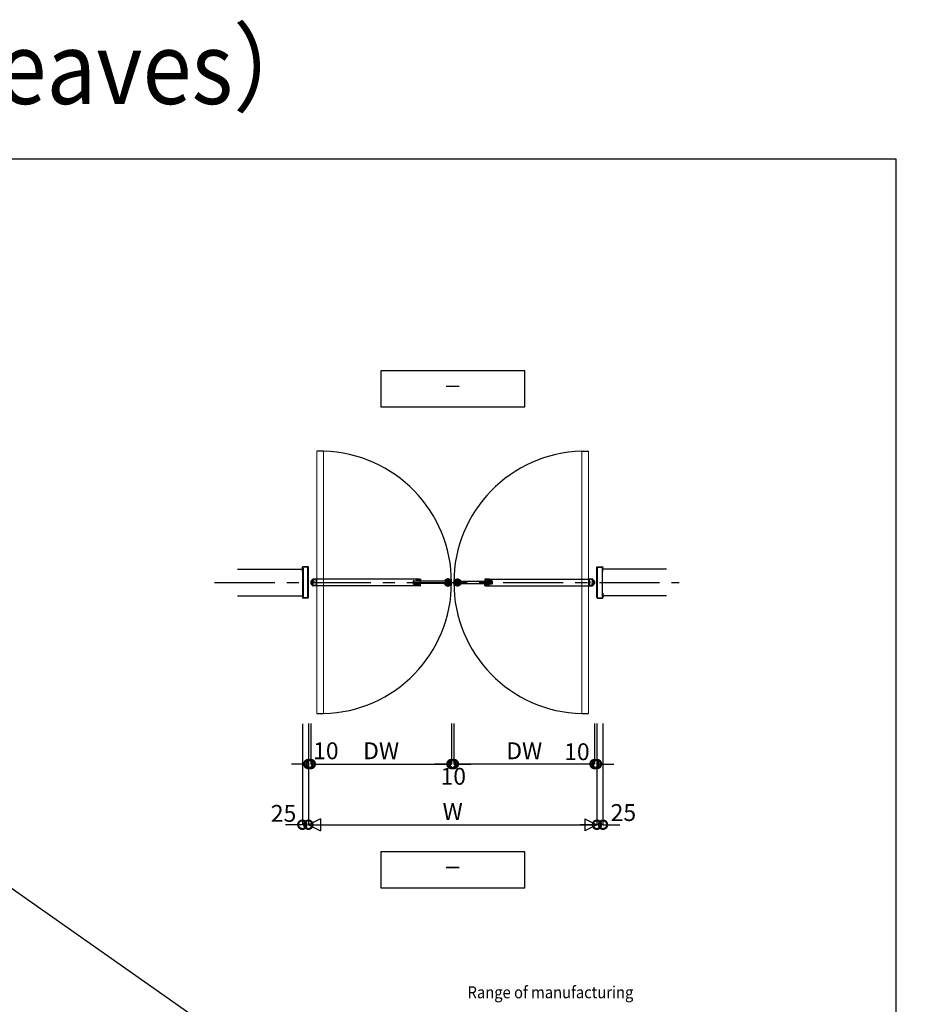
# Model space of a CAD drawing. Units: millimetres. Extents: x -5804 to -2985, y 202 to 2548.
# Drawn here: x -5359 to -4987, y 2138 to 2548 of the extents above; entities that cross this region are included whole.
import ezdxf
from ezdxf.enums import TextEntityAlignment as Align

# ---------------------------------------------------------------- set-up
doc = ezdxf.new("R2010")
doc.units = ezdxf.units.MM
doc.header["$LTSCALE"] = 20
doc.header["$PDMODE"] = 3
doc.header["$PDSIZE"] = 5
for name, pattern in [('AM_ISO08W050', [18, 12, -1.5, 3, -1.5]), ('AM_ISO08W050x2', [9, 6, -0.75, 1.5, -0.75]), ('CENTER', [2, 1.25, -0.25, 0.25, -0.25]), ('PHANTOM', [63.5, 31.75, -6.35, 6.35, -6.35, 6.35, -6.35])]:
    doc.linetypes.add(name, pattern=pattern)
for name, color, linetype in [('02壁', 7, 'Continuous'), ('03寸法扉', 4, 'Continuous'), ('05文字', 2, 'Continuous'), ('06用紙枠A', 7, 'Continuous')]:
    doc.layers.add(name, color=color, linetype=linetype)
doc.layers.add('AM_0', color=2, linetype='Continuous', lineweight=25)
doc.layers.add('AM_7', color=6, linetype='AM_ISO08W050', lineweight=13)
doc.layers.add('AM_CL', color=173, linetype='Continuous', lineweight=15, plot=False)
doc.layers.add('印刷線', color=1, linetype='Continuous', plot=False)
doc.styles.get("Standard").update_dxf_attribs({"font": 'romans.shx', "bigfont": 'bigfont.shx'})
doc.styles.add('用紙枠', font='romans.shx', dxfattribs={"bigfont": 'bigfont.shx'})
doc.dimstyles.new('1：10', dxfattribs={"dimtxt": 7, "dimasz": 7, "dimexe": 0, "dimexo": 2, "dimgap": 2, "dimtad": 1, "dimlfac": 10, "dimdsep": 46, "dimtxsty": 'Standard', "dimblk": 'DOTSMALL', "dimcen": 3, "dimclrd": 4, "dimclre": 4, "dimclrt": 4, "dimadec": 0, "dimazin": 0, "dimtfac": 1, "dimtofl": 0, "dimtmove": 2, "dimatfit": 3, "dimldrblk": 'DOTSMALL', "dimfxl": 1, "dimtolj": 1, "dimtzin": 0, "dimlwd": -1, "dimlwe": -1, "dimarcsym": 0})

# ---------------------------------------------------------------- blocks, each defined once
blk = doc.blocks.new('FRAME')
at = {"layer": '06用紙枠A', "color": 3}
blk.add_lwpolyline([(0, 0), (1201.47, 0), (1201.47, 841.12), (0, 841.12)], close=True, dxfattribs=at)
blk = doc.blocks.new('_DotSmall')
at = {"layer": '03寸法扉', "color": 0, "linetype": 'ByBlock', "const_width": 0.5}
blk.add_lwpolyline([(-0.0625, 0, 1), (0.0625, 0, 1)], format="xyb", close=True, dxfattribs=at)
blk = doc.blocks.new('*D104')
at = {"layer": '03寸法扉', "color": 4}
for p, q in [((-5238.1, 2254.99), (-5238.1, 2238.08)), ((-5179.6, 2254.99), (-5179.6, 2238.08)), ((-5238.1, 2238.08), (-5179.6, 2238.08))]:
    blk.add_line(p, q, dxfattribs=at)
at = {"layer": 'Defpoints', "color": 0}
for p in [(-5238.1, 2256.99), (-5179.6, 2256.99), (-5179.6, 2238.08)]:
    blk.add_point(p, dxfattribs=at)
at = {"layer": '03寸法扉', "color": 4, "xscale": 7, "yscale": 7, "zscale": 7, "rotation": 180}
blk.add_blockref('_DotSmall', (-5238.1, 2238.08), dxfattribs=at)
at = {"layer": '03寸法扉', "color": 4, "xscale": 7, "yscale": 7, "zscale": 7}
blk.add_blockref('_DotSmall', (-5179.6, 2238.08), dxfattribs=at)
at = {"layer": '03寸法扉', "color": 4, "insert": (-5208.85, 2243.58), "char_height": 7, "attachment_point": 5}
blk.add_mtext('\\A1;DW', dxfattribs=at)
blk = doc.blocks.new('*D105')
at = {"layer": '03寸法扉', "color": 4}
for p, q in [((-5179.6, 2254.99), (-5179.6, 2238.08)), ((-5178.6, 2254.99), (-5178.6, 2238.08)), ((-5179.6, 2238.08), (-5186.6, 2238.08)), ((-5178.6, 2238.08), (-5171.6, 2238.08))]:
    blk.add_line(p, q, dxfattribs=at)
at = {"layer": 'Defpoints', "color": 0}
for p in [(-5179.6, 2256.99), (-5178.6, 2256.99), (-5178.6, 2238.08)]:
    blk.add_point(p, dxfattribs=at)
at = {"layer": '03寸法扉', "color": 4, "xscale": 7, "yscale": 7, "zscale": 7}
blk.add_blockref('_DotSmall', (-5179.6, 2238.08), dxfattribs=at)
at = {"layer": '03寸法扉', "color": 4, "xscale": 7, "yscale": 7, "zscale": 7, "rotation": 180}
blk.add_blockref('_DotSmall', (-5178.6, 2238.08), dxfattribs=at)
at = {"layer": '03寸法扉', "color": 4, "insert": (-5178.85, 2232.99), "char_height": 7, "attachment_point": 5}
blk.add_mtext('\\A1;10', dxfattribs=at)
blk = doc.blocks.new('*D106')
at = {"layer": '03寸法扉', "color": 4}
for p, q in [((-5239.1, 2254.99), (-5239.1, 2238.08)), ((-5238.1, 2254.99), (-5238.1, 2238.08)), ((-5239.1, 2238.08), (-5246.1, 2238.08)), ((-5238.1, 2238.08), (-5231.1, 2238.08))]:
    blk.add_line(p, q, dxfattribs=at)
at = {"layer": 'Defpoints', "color": 0}
for p in [(-5239.1, 2256.99), (-5238.1, 2256.99), (-5238.1, 2238.08)]:
    blk.add_point(p, dxfattribs=at)
at = {"layer": '03寸法扉', "color": 4, "xscale": 7, "yscale": 7, "zscale": 7}
blk.add_blockref('_DotSmall', (-5239.1, 2238.08), dxfattribs=at)
at = {"layer": '03寸法扉', "color": 4, "xscale": 7, "yscale": 7, "zscale": 7, "rotation": 180}
blk.add_blockref('_DotSmall', (-5238.1, 2238.08), dxfattribs=at)
at = {"layer": '03寸法扉', "color": 4, "insert": (-5231.82, 2243.58), "char_height": 7, "attachment_point": 5}
blk.add_mtext('\\A1;10', dxfattribs=at)
blk = doc.blocks.new('*D107')
at = {"layer": '03寸法扉', "color": 4}
for p, q in [((-5239.1, 2254.99), (-5239.1, 2212.85)), ((-5119.1, 2254.99), (-5119.1, 2212.85)), ((-5239.1, 2212.85), (-5119.1, 2212.85))]:
    blk.add_line(p, q, dxfattribs=at)
at = {"layer": 'Defpoints', "color": 0}
for p in [(-5239.1, 2256.99), (-5119.1, 2256.99), (-5119.1, 2212.85)]:
    blk.add_point(p, dxfattribs=at)
at = {"layer": '03寸法扉', "color": 4, "xscale": 7, "yscale": 7, "zscale": 7, "rotation": 180}
blk.add_blockref('_DotSmall', (-5239.1, 2212.85), dxfattribs=at)
at = {"layer": '03寸法扉', "color": 4, "xscale": 7, "yscale": 7, "zscale": 7}
blk.add_blockref('_DotSmall', (-5119.1, 2212.85), dxfattribs=at)
at = {"layer": '03寸法扉', "color": 4, "insert": (-5179.1, 2218.35), "char_height": 7, "attachment_point": 5}
blk.add_mtext('\\A1;W', dxfattribs=at)
blk = doc.blocks.new('*D108')
at = {"layer": '03寸法扉', "color": 4}
for p, q in [((-5178.6, 2254.99), (-5178.6, 2238.08)), ((-5120.1, 2254.99), (-5120.1, 2238.08)), ((-5120.1, 2238.08), (-5178.6, 2238.08))]:
    blk.add_line(p, q, dxfattribs=at)
at = {"layer": 'Defpoints', "color": 0}
for p in [(-5178.6, 2256.99), (-5120.1, 2256.99), (-5178.6, 2238.08)]:
    blk.add_point(p, dxfattribs=at)
at = {"layer": '03寸法扉', "color": 4, "xscale": 7, "yscale": 7, "zscale": 7, "rotation": 180}
blk.add_blockref('_DotSmall', (-5178.6, 2238.08), dxfattribs=at)
at = {"layer": '03寸法扉', "color": 4, "xscale": 7, "yscale": 7, "zscale": 7}
blk.add_blockref('_DotSmall', (-5120.1, 2238.08), dxfattribs=at)
at = {"layer": '03寸法扉', "color": 4, "insert": (-5149.35, 2243.58), "char_height": 7, "attachment_point": 5}
blk.add_mtext('\\A1;DW', dxfattribs=at)
blk = doc.blocks.new('*D109')
at = {"layer": '03寸法扉', "color": 4}
for p, q in [((-5120.1, 2254.99), (-5120.1, 2238.08)), ((-5119.1, 2254.99), (-5119.1, 2238.08)), ((-5120.1, 2238.08), (-5127.1, 2238.08)), ((-5119.1, 2238.08), (-5112.1, 2238.08))]:
    blk.add_line(p, q, dxfattribs=at)
at = {"layer": 'Defpoints', "color": 0}
for p in [(-5120.1, 2256.99), (-5119.1, 2256.99), (-5119.1, 2238.08)]:
    blk.add_point(p, dxfattribs=at)
at = {"layer": '03寸法扉', "color": 4, "xscale": 7, "yscale": 7, "zscale": 7}
blk.add_blockref('_DotSmall', (-5120.1, 2238.08), dxfattribs=at)
at = {"layer": '03寸法扉', "color": 4, "xscale": 7, "yscale": 7, "zscale": 7, "rotation": 180}
blk.add_blockref('_DotSmall', (-5119.1, 2238.08), dxfattribs=at)
at = {"layer": '03寸法扉', "color": 4, "insert": (-5127.44, 2243.19), "char_height": 7, "attachment_point": 5}
blk.add_mtext('\\A1;10', dxfattribs=at)
blk = doc.blocks.new('*D110')
at = {"color": 4}
for p, q in [((-5241.6, 2254.85), (-5241.6, 2212.85)), ((-5239.1, 2254.99), (-5239.1, 2212.85)), ((-5241.6, 2212.85), (-5248.6, 2212.85)), ((-5239.1, 2212.85), (-5232.1, 2212.85))]:
    blk.add_line(p, q, dxfattribs=at)
at = {"layer": 'Defpoints', "color": 0}
for p in [(-5241.6, 2256.85), (-5239.1, 2256.99), (-5241.6, 2212.85)]:
    blk.add_point(p, dxfattribs=at)
at = {"color": 4, "xscale": 7, "yscale": 7, "zscale": 7}
blk.add_blockref('_DotSmall', (-5241.6, 2212.85), dxfattribs=at)
at = {"color": 4, "xscale": 7, "yscale": 7, "zscale": 7, "rotation": 180}
blk.add_blockref('_DotSmall', (-5239.1, 2212.85), dxfattribs=at)
at = {"color": 4, "insert": (-5249.41, 2217.56), "char_height": 7, "attachment_point": 5}
blk.add_mtext('\\A1;25', dxfattribs=at)
blk = doc.blocks.new('*D111')
at = {"color": 4}
for p, q in [((-5119.1, 2254.85), (-5119.1, 2212.85)), ((-5116.6, 2254.99), (-5116.6, 2212.85)), ((-5119.1, 2212.85), (-5126.1, 2212.85)), ((-5116.6, 2212.85), (-5109.6, 2212.85))]:
    blk.add_line(p, q, dxfattribs=at)
at = {"layer": 'Defpoints', "color": 0}
for p in [(-5119.1, 2256.85), (-5116.6, 2256.99), (-5119.1, 2212.85)]:
    blk.add_point(p, dxfattribs=at)
at = {"color": 4, "xscale": 7, "yscale": 7, "zscale": 7}
blk.add_blockref('_DotSmall', (-5119.1, 2212.85), dxfattribs=at)
at = {"color": 4, "xscale": 7, "yscale": 7, "zscale": 7, "rotation": 180}
blk.add_blockref('_DotSmall', (-5116.6, 2212.85), dxfattribs=at)
at = {"color": 4, "insert": (-5108.12, 2217.9), "char_height": 7, "attachment_point": 5}
blk.add_mtext('\\A1;25', dxfattribs=at)
blk = doc.blocks.new('タテ枠_RV')
at = {"layer": 'AM_0'}
for p, q in [((-25, 110), (-25, 127.9)), ((-23.4, 110), (-23.4, 127.9)), ((-2.1, 130), (-22.9, 130)), ((-2.1, 128.4), (-22.9, 128.4)), ((-1.6, 2.1), (-1.6, 127.9)), ((0, 2.1), (0, 127.9)), ((-23.4, 110), (-25, 110)), ((-25, 20), (-25, 2.1)), ((-23.4, 20), (-25, 20)), ((-23.4, 20), (-23.4, 2.1)), ((-2.1, 1.6), (-22.9, 1.6)), ((-2.1, 0), (-22.9, 0))]:
    blk.add_line(p, q, dxfattribs=at)
for centre, radius, start, end in [((-22.9, 127.9), 2.1, 90, 180), ((-22.9, 127.9), 0.5, 90, 180), ((-2.1, 127.9), 2.1, 0, 90), ((-2.1, 127.9), 0.5, 0, 90), ((-22.9, 2.1), 2.1, 180, 270), ((-22.9, 2.1), 0.5, 180, 270), ((-2.1, 2.1), 0.5, 270, 0), ((-2.1, 2.1), 2.1, 270, 0)]:
    blk.add_arc(centre, radius, start, end, dxfattribs=at)
blk = doc.blocks.new('ｱﾝｶｰ受_TV')
at = {"color": 212, "linetype": 'ByBlock', "lineweight": -2}
for p, q in [((-111.5, 2.3), (6.5, 2.3)), ((-111.5, 0), (-111.5, 2.3)), ((6.5, 0), (-111.5, 0)), ((6.5, 2.3), (6.5, 0))]:
    blk.add_line(p, q, dxfattribs=at)
blk = doc.blocks.new('paw4-1')
at = {"layer": 'AM_0', "color": 11}
for p, q in [((0, 8.3), (0, 0.9)), ((0.6, 8.3), (0, 8.3)), ((0.6, 8.3), (0.6, 0.9)), ((447.6, 0.6), (0.9, 0.6)), ((447.6, 0), (0.9, 0)), ((447.9, 0.9), (447.9, 8.3)), ((447.9, 8.3), (448.5, 8.3)), ((448.5, 0.9), (448.5, 8.3))]:
    blk.add_line(p, q, dxfattribs=at)
for centre, radius, start, end in [((0.9, 0.9), 0.9, 180, 270), ((0.9, 0.9), 0.3, 180, 270), ((447.6, 0.9), 0.9, 270, 0), ((447.6, 0.9), 0.3, 270, 0)]:
    blk.add_arc(centre, radius, start, end, dxfattribs=at)
blk = doc.blocks.new('戸先緩衝材')
at = {"layer": 'AM_0'}
for p, q in [((-0.8, 10.3), (-1.3, 9.8)), ((-1.3, 9.8), (-1.3, -9.7)), ((1.7, 10.3), (-0.8, 10.3)), ((0, 8.8), (0, -8.8)), ((1.7, 8.8), (0, 8.8)), ((0.2, 12.1), (0.2, 10.3)), ((3.2, 11.5), (1.7, 11.5)), ((1.7, 10.3), (1.7, 11.5)), ((1.7, 7.5), (1.7, 8.8)), ((3.2, 7.5), (1.7, 7.5)), ((3.2, 7.5), (3.2, 11.5)), ((-0.8, -10.3), (-1.3, -9.7)), ((1.7, -10.3), (-0.8, -10.3)), ((1.7, -8.8), (0, -8.8)), ((0.2, -10.3), (0.2, -12.1)), ((3.2, -7.5), (1.7, -7.5)), ((1.7, -7.5), (1.7, -8.8)), ((1.7, -10.3), (1.7, -11.5)), ((3.2, -11.5), (1.7, -11.5)), ((3.2, -7.5), (3.2, -11.5))]:
    blk.add_line(p, q, dxfattribs=at)
for centre, radius, start, end in [((7.7, 0), 15, 123.4854, 236.5146), ((7.7, 0), 13.5, 136.9509, 223.0491), ((-1.8, 8.9), 0.5, 0, 136.9509), ((-0.3, 12.1), 0.5, 0, 123.4854), ((-1.8, -8.9), 0.5, 223.0491, 360), ((-0.3, -12.1), 0.5, 236.5146, 0)]:
    blk.add_arc(centre, radius, start, end, dxfattribs=at)
blk = doc.blocks.new('戸先ﾊﾟｲﾌﾟ_PV 02')
at = {"layer": 'AM_0', "color": 111}
for p, q in [((0, 10.8), (0, 12.7)), ((1.2, 10.8), (0, 10.8)), ((0, 8.3), (0, -8.2)), ((1.2, 8.3), (0, 8.3)), ((1.2, 10.8), (1.2, 12)), ((1.2, 7.1), (1.2, 8.3)), ((4.2, 5.4), (1.2, 5.1)), ((1.2, 5.1), (1.2, -5.2)), ((2.7, 6.6), (1.7, 6.6)), ((3.2, 12.4), (3.2, 7.1)), ((7.2, 5.4), (4.2, 5.1)), ((4.2, 5.1), (4.2, 5.4)), ((4.4, 13), (4.4, 7.1)), ((4.9, 6.6), (8.7, 6.6)), ((7.2, 5.1), (7.2, 5.4)), ((10.2, 5.4), (7.2, 5.1)), ((8.7, 6.6), (8.7, 6.8)), ((10.2, 5.4), (10.2, 6.8)), ((10.5, 8.6), (12.9, 8.6)), ((10.5, 7.1), (12.9, 7.1)), ((13.2, 5.1), (13.2, 6.8)), ((16.2, 5.4), (13.2, 5.1)), ((13.2, 5.1), (13.2, 5.4)), ((13.2, 5.1), (13.2, 5.4)), ((13.2, 5.1), (13.2, 5.4)), ((14.7, 6.6), (14.7, 6.8)), ((14.7, 6.6), (18.7, 6.6)), ((19.2, 5.4), (16.2, 5.1)), ((16.2, 5.1), (16.2, 5.4)), ((19.2, 5.1), (19.2, 5.4)), ((19.2, 5.1), (20.9, 5.1)), ((1.2, -8.2), (0, -8.2)), ((1.2, -10.8), (0, -10.8)), ((0, -10.8), (0, -12.7)), ((4.2, -5.5), (1.2, -5.2)), ((1.2, -7.2), (1.2, -8.2)), ((1.2, -10.8), (1.2, -12)), ((2.7, -6.7), (1.7, -6.7)), ((3.2, -12.4), (3.2, -7.2)), ((7.2, -5.5), (4.2, -5.2)), ((4.2, -5.2), (4.2, -5.5)), ((4.4, -13), (4.4, -7.2)), ((4.9, -6.7), (8.7, -6.7)), ((7.2, -5.2), (7.2, -5.5)), ((10.2, -5.5), (7.2, -5.2)), ((8.7, -6.7), (8.7, -6.9)), ((10.2, -5.5), (10.2, -6.9)), ((10.5, -7.2), (12.9, -7.2)), ((10.5, -8.7), (12.9, -8.7)), ((16.2, -5.5), (13.2, -5.2)), ((13.2, -5.2), (13.2, -5.5)), ((13.2, -5.2), (13.2, -5.5)), ((13.2, -5.2), (13.2, -5.5)), ((13.2, -5.2), (13.2, -6.9)), ((14.7, -6.7), (18.7, -6.7)), ((14.7, -6.7), (14.7, -6.9)), ((19.2, -5.5), (16.2, -5.2)), ((16.2, -5.2), (16.2, -5.5)), ((19.2, -5.2), (20.9, -5.2)), ((19.2, -5.2), (19.2, -5.5))]:
    blk.add_line(p, q, dxfattribs=at)
for centre, radius, start, end in [((0.5, 12.7), 0.5, 118.8657, 180), ((7.5, 0), 15, 22.933, 118.8657), ((1.7, 12), 0.5, 115.8547, 180), ((1.7, 7.1), 0.5, 180, 270), ((7.5, 0), 13.8, 111.1556, 115.8547), ((2.7, 12.4), 0.5, 0, 111.1556), ((2.7, 7.1), 0.5, 270, 0), ((4.9, 13), 0.5, 101.2733, 180), ((4.9, 7.1), 0.5, 180, 270), ((7.5, 0), 13.8, 32.52, 101.2733), ((10.5, 6.8), 1.8, 90, 180), ((10.5, 6.8), 0.3, 90, 180), ((12.9, 6.8), 1.8, 0, 90), ((12.9, 6.8), 0.3, 0, 90), ((18.7, 7.1), 0.5, 270, 32.52), ((20.9, 5.6), 0.5, 270, 22.933), ((0.5, -12.7), 0.5, 180, 241.1343), ((7.5, 0), 15, 241.1343, 337.067), ((1.7, -7.2), 0.5, 90, 180), ((1.7, -12), 0.5, 180, 244.1453), ((7.5, 0), 13.8, 244.1453, 248.8444), ((2.7, -12.4), 0.5, 248.8444, 0), ((2.7, -7.2), 0.5, 0, 90), ((4.9, -7.2), 0.5, 90, 180), ((4.9, -13), 0.5, 180, 258.7267), ((7.5, 0), 13.8, 258.7267, 327.48), ((10.5, -6.9), 1.8, 180, 270), ((10.5, -6.9), 0.3, 180, 270), ((12.9, -6.9), 0.3, 270, 0), ((12.9, -6.9), 1.8, 270, 0), ((18.7, -7.2), 0.5, 327.48, 90), ((20.9, -5.7), 0.5, 337.067, 90)]:
    blk.add_arc(centre, radius, start, end, dxfattribs=at)
blk = doc.blocks.new('窓押さえF_PV')
at = {"layer": 'AM_0', "color": 71}
for p, q in [((-29, 5.2), (-29, -5.2)), ((-24.8, 5.5), (-27.8, 5.2)), ((-27.8, 5.2), (-27.8, -5.2)), ((-27.5, 6.7), (-14.3, 6.7)), ((-21.8, 5.5), (-24.8, 5.2)), ((-24.8, 5.2), (-24.8, 5.5)), ((-18.8, 5.5), (-21.8, 5.2)), ((-21.8, 5.2), (-21.8, 5.5)), ((-15.8, 5.5), (-18.8, 5.2)), ((-18.8, 5.2), (-18.8, 5.5)), ((-18.1, 12.3), (-18.1, 12.9)), ((-17.8, 13.2), (-0.5, 13.2)), ((-17.8, 12), (-10.1, 12)), ((-15.8, 5.2), (-15.8, 5.5)), ((-12.8, 5.5), (-15.8, 5.2)), ((-14.3, 6.7), (-14.3, 6.9)), ((-12.8, 5.5), (-12.8, 6.9)), ((-12.5, 8.7), (-10.1, 8.7)), ((-12.5, 7.2), (-10.1, 7.2)), ((-9.8, 9), (-9.8, 11.7)), ((-9.8, 5.2), (-9.8, 6.9)), ((-6.8, 5.5), (-9.8, 5.2)), ((-8.3, 7), (-8.3, 11.7)), ((-8, 12), (0, 12)), ((-1.5, 6.7), (-8, 6.7)), ((-3.8, 5.5), (-6.8, 5.2)), ((-6.8, 5.2), (-6.8, 5.5)), ((-0.8, 5.5), (-3.8, 5.2)), ((-3.8, 5.2), (-3.8, 5.5)), ((-1.2, 7.4), (-1.2, 7)), ((-0.3, 7.7), (-0.9, 7.7)), ((-0.8, 5.2), (-0.8, 5.5)), ((-0.8, 5.2), (-0.5, 5.2)), ((-0.5, 13.2), (0, 12.7)), ((0, 12.7), (0, 12)), ((0, 7.4), (0, 5.7)), ((-24.8, -5.5), (-27.8, -5.2)), ((-27.5, -6.7), (-14.3, -6.7)), ((-21.8, -5.5), (-24.8, -5.2)), ((-24.8, -5.2), (-24.8, -5.5)), ((-18.8, -5.5), (-21.8, -5.2)), ((-21.8, -5.2), (-21.8, -5.5)), ((-15.8, -5.5), (-18.8, -5.2)), ((-18.8, -5.2), (-18.8, -5.5)), ((-18.1, -12.3), (-18.1, -12.9)), ((-17.8, -12.1), (-10.1, -12.1)), ((-17.8, -13.2), (-0.5, -13.2)), ((-12.8, -5.5), (-15.8, -5.2)), ((-15.8, -5.2), (-15.8, -5.5)), ((-14.3, -6.7), (-14.3, -6.9)), ((-12.8, -5.5), (-12.8, -6.9)), ((-12.5, -7.2), (-10.1, -7.2)), ((-12.5, -8.7), (-10.1, -8.7)), ((-6.8, -5.5), (-9.8, -5.2)), ((-9.8, -5.2), (-9.8, -5.5)), ((-9.8, -5.2), (-9.8, -6.9)), ((-9.8, -9), (-9.8, -11.8)), ((-8.3, -7), (-8.3, -11.8)), ((-1.5, -6.7), (-8, -6.7)), ((-8, -12.1), (0, -12.1)), ((-3.8, -5.5), (-6.8, -5.2)), ((-6.8, -5.2), (-6.8, -5.5)), ((-0.8, -5.5), (-3.8, -5.2)), ((-3.8, -5.5), (-3.8, -5.2)), ((-1.2, -7.4), (-1.2, -7)), ((-0.3, -7.7), (-0.9, -7.7)), ((-0.8, -5.2), (-0.5, -5.2)), ((-0.8, -5.2), (-0.8, -5.5)), ((-0.5, -13.2), (0, -12.8)), ((0, -7.4), (0, -5.7)), ((0, -12.8), (0, -12.1))]:
    blk.add_line(p, q, dxfattribs=at)
for centre, radius, start, end in [((-27.5, 5.2), 1.5, 90, 180), ((-17.8, 12.9), 0.3, 90, 180), ((-17.8, 12.3), 0.3, 180, 270), ((-12.5, 6.9), 1.8, 90, 180), ((-12.5, 6.9), 0.3, 90, 180), ((-10.1, 11.7), 0.3, 0, 90), ((-10.1, 9), 0.3, 270, 0), ((-10.1, 6.9), 0.3, 0, 90), ((-8, 11.7), 0.3, 90, 180), ((-8, 7), 0.3, 180, 270), ((-1.5, 7), 0.3, 270, 0), ((-0.9, 7.4), 0.3, 90, 180), ((-0.5, 5.7), 0.5, 270, 0), ((-0.3, 7.4), 0.3, 0, 90), ((-27.5, -5.2), 1.5, 180, 270), ((-17.8, -12.3), 0.3, 90, 180), ((-17.8, -12.9), 0.3, 180, 270), ((-12.5, -6.9), 1.8, 180, 270), ((-12.5, -6.9), 0.3, 180, 270), ((-10.1, -6.9), 0.3, 270, 0), ((-10.1, -9), 0.3, 360, 90), ((-10.1, -11.8), 0.3, 270, 0), ((-8, -7), 0.3, 90, 180), ((-8, -11.8), 0.3, 180, 270), ((-1.5, -7), 0.3, 0, 90), ((-0.9, -7.4), 0.3, 180, 270), ((-0.5, -5.7), 0.5, 0, 90), ((-0.3, -7.4), 0.3, 270, 0)]:
    blk.add_arc(centre, radius, start, end, dxfattribs=at)
at = {"layer": 'AM_7'}
blk.add_line((-31.8, 0), (2.8, 0), dxfattribs=at)
blk = doc.blocks.new('w100 4')
at = {"layer": 'AM_0', "color": 151}
for p, q in [((-147.5, 5), (-148, 4.5)), ((-148, 4.5), (-148, -4.5)), ((-0.5, 5), (-147.5, 5)), ((-0.5, 5), (0, 4.5)), ((0, 4.5), (0, -4.5)), ((-147.5, -5), (-148, -4.5)), ((-0.5, -5), (-147.5, -5)), ((0, -4.5), (-0.5, -5))]:
    blk.add_line(p, q, dxfattribs=at)
blk = doc.blocks.new('戸尻緩衝材_RV')
at = {"layer": 'AM_0'}
for p, q in [((-1.3, 9.6), (-1.3, -9.6)), ((-1.1, 9.8), (-0.2, 9.8)), ((0, 9.8), (0.2, 12.1)), ((0, 9.8), (0, 5.3)), ((1, 5.3), (0, 5.3)), ((0, 3.6), (0, -3.6)), ((2.1, 3.8), (0.2, 3.8)), ((1, 5.3), (1, 9.6)), ((2.1, 9.8), (1.2, 9.8)), ((2.3, 9.6), (2.3, 4)), ((-1.1, -9.8), (-0.2, -9.8)), ((1, -5.3), (0, -5.3)), ((0, -9.8), (0, -5.3)), ((0, -9.8), (0.2, -12.1)), ((2.1, -3.8), (0.2, -3.8)), ((1, -5.3), (1, -9.6)), ((2.1, -9.8), (1.2, -9.8)), ((2.3, -9.6), (2.3, -3.9))]:
    blk.add_line(p, q, dxfattribs=at)
for centre, radius, start, end in [((7.7, 0), 15, 123.4854, 236.5146), ((7.7, 0), 13.5, 136.9509, 223.0491), ((-1.8, 8.9), 0.5, 0, 136.9509), ((-1.1, 9.6), 0.2, 90, 180), ((-0.3, 12.1), 0.5, 0, 123.4854), ((-0.2, 9.6), 0.2, 0, 90), ((0.2, 3.6), 0.2, 90, 180), ((1.2, 9.6), 0.2, 90, 180), ((2.1, 9.6), 0.2, 0, 90), ((2.1, 4), 0.2, 270, 0), ((-1.8, -8.9), 0.5, 223.0491, 0), ((-1.1, -9.6), 0.2, 180, 270), ((-0.3, -12.1), 0.5, 236.5146, 0), ((-0.2, -9.6), 0.2, 270, 0), ((0.2, -3.6), 0.2, 180, 270), ((1.2, -9.6), 0.2, 180, 270), ((2.1, -3.9), 0.2, 0, 90), ((2.1, -9.6), 0.2, 270, 0)]:
    blk.add_arc(centre, radius, start, end, dxfattribs=at)
at = {"layer": 'AM_CL'}
for p, q in [((0.2, 12.1), (0.3, 13)), ((0.2, -12.1), (0.3, -13))]:
    blk.add_line(p, q, dxfattribs=at)
for start, end in [(119.6456, 123.4208), (236.5792, 240.3544)]:
    blk.add_arc((7.7, 0), 15, start, end, dxfattribs=at)
blk = doc.blocks.new('戸尻F_RV')
at = {"layer": 'AM_0', "color": 212}
for p, q in [((-15, 13.25), (0, 13.25)), ((-15, 13.25), (-15, 12.05)), ((-15, 12.05), (-1.2, 12.05)), ((-1.2, 12.05), (-1.2, -12.05)), ((0, 13.25), (0, -13.25)), ((-15, -13.25), (-15, -12.05)), ((-15, -12.05), (-1.2, -12.05)), ((0, -13.25), (-15, -13.25))]:
    blk.add_line(p, q, dxfattribs=at)

msp = doc.modelspace()

# ---------------------------------------------------------------- linework, layer by layer
at = {"color": 2}
for p, q in [((-5232.7467, 2368.0996), (-5235.5467, 2368.0996)), ((-5125.4467, 2368.0996), (-5122.6467, 2368.0996)), ((-5235.5467, 2259.0355), (-5232.7467, 2259.0355)), ((-5125.4467, 2259.0355), (-5122.6467, 2259.0355))]:
    msp.add_line(p, q, dxfattribs=at)
for centre, start, end in [((-5234.1467, 2313.5676), 271.470631, 88.529369), ((-5124.0467, 2313.5676), 91.470631, 268.529369)]:
    msp.add_arc(centre, 54.55, start, end, dxfattribs=at)
at = {"layer": '02壁'}
for p, q in [((-5268.553, 2319.0676), (-5241.5967, 2319.0676)), ((-5090.2504, 2319.0676), (-5116.5967, 2319.0676)), ((-5268.553, 2308.0676), (-5241.5967, 2308.0676)), ((-5090.2504, 2308.0676), (-5116.5967, 2308.0676))]:
    msp.add_line(p, q, dxfattribs=at)
at = {"layer": '02壁', "color": 5, "linetype": 'CENTER'}
msp.add_line((-5278.0993, 2313.5676), (-5084.9653, 2313.5676), dxfattribs=at)
at = {"layer": '03寸法扉'}
for p, q in [((-5234.0967, 2215.348), (-5239.0967, 2212.848)), ((-5234.0967, 2215.348), (-5234.0967, 2210.348)), ((-5124.0967, 2215.348), (-5124.0967, 2210.348)), ((-5124.0967, 2215.348), (-5119.0967, 2212.848)), ((-5239.0967, 2212.848), (-5234.0967, 2210.348)), ((-5119.0967, 2212.848), (-5124.0967, 2210.348))]:
    msp.add_line(p, q, dxfattribs=at)
at = {"layer": '05文字'}
for points in [[(-5209.0342, 2386.5982), (-5149.0342, 2386.5982), (-5149.0342, 2401.5982), (-5209.0342, 2401.5982)], [(-5209.0342, 2186.5858), (-5149.0342, 2186.5858), (-5149.0342, 2201.5858), (-5209.0342, 2201.5858)]]:
    msp.add_lwpolyline(points, close=True, dxfattribs=at)
at = {"layer": 'AM_7', "color": 2, "linetype": 'AM_ISO08W050x2'}
for p, q in [((-5235.5467, 2259.0355), (-5235.5467, 2368.0996)), ((-5232.7467, 2259.0355), (-5232.7467, 2368.0996)), ((-5125.4467, 2259.0355), (-5125.4467, 2368.0996)), ((-5122.6467, 2259.0355), (-5122.6467, 2368.0996))]:
    msp.add_line(p, q, dxfattribs=at)
at = {"layer": 'AM_7'}
for p, q in [((-5236.5967, 2313.9176), (-5236.5967, 2313.2176)), ((-5121.5967, 2313.9176), (-5121.5967, 2313.2176))]:
    msp.add_line(p, q, dxfattribs=at)
at = {"layer": '印刷線'}
msp.add_line((-5803.7357, 2495.2203), (-4986.7377, 1923.2578), dxfattribs=at)

# ---------------------------------------------------------------- block references
at = {"layer": '06用紙枠A', "linetype": 'PHANTOM', "xscale": 0.6666666666666666, "yscale": 0.6666666666666666, "zscale": 0.6666666666666666}
msp.add_blockref('FRAME', (-5795.7259, 1928.8652), dxfattribs=at)
at = {"layer": 'AM_0', "yscale": 0.1, "zscale": 0.1}
for name, p, xscale in [('タテ枠_RV', (-5239.0967, 2307.0676), 0.1), ('タテ枠_RV', (-5119.0967, 2307.0676), -0.1), ('戸尻緩衝材_RV', (-5237.3667, 2313.5676), 0.1), ('paw4-1', (-5237.3467, 2312.1676), 0.1), ('戸尻F_RV', (-5235.7567, 2313.5676), 0.1), ('窓押さえF_PV', (-5192.6067, 2313.5676), 0.1), ('w100 4', (-5180.5467, 2313.5676), 0.1), ('w100 4', (-5177.6467, 2313.5676), -0.1), ('窓押さえF_PV', (-5165.5867, 2313.5676), -0.1), ('paw4-1', (-5120.8467, 2312.1676), -0.1), ('戸尻F_RV', (-5122.4367, 2313.5676), -0.1), ('戸尻緩衝材_RV', (-5120.8267, 2313.5676), -0.1)]:
    msp.add_blockref(name, p, dxfattribs=dict(at, xscale=xscale))
for name, p, xscale, rotation in [('ｱﾝｶｰ受_TV', (-5241.4367, 2308.3176), 0.1, 270), ('ｱﾝｶｰ受_TV', (-5116.7567, 2308.3176), -0.1, 90), ('paw4-1', (-5237.3467, 2314.9676), -0.1, 180), ('戸先ﾊﾟｲﾌﾟ_PV 02', (-5180.3467, 2313.5676), 0.1, 180), ('戸先緩衝材', (-5180.3267, 2313.5676), 0.1, 180), ('戸先緩衝材', (-5177.8667, 2313.5676), -0.1, 180), ('戸先ﾊﾟｲﾌﾟ_PV 02', (-5177.8467, 2313.5676), -0.1, 180), ('paw4-1', (-5120.8467, 2314.9676), 0.1, 180)]:
    msp.add_blockref(name, p, dxfattribs=dict(at, xscale=xscale, rotation=rotation))

# ---------------------------------------------------------------- texts
at = {"style": '用紙枠', "oblique": 15, "width": 0.9}
msp.add_text('SMART SWING（Double leaves）', height=30, rotation=359.9996, dxfattribs=at).set_placement((-5792.6705, 2527.4997), align=Align.MIDDLE_LEFT)
at = {"layer": '05文字', "width": 0.8}
for p in [(-5179.0342, 2394.0982), (-5179.0342, 2194.0858)]:
    msp.add_text('－', height=7, dxfattribs=at).set_placement(p, align=Align.MIDDLE)
at = {"layer": '06用紙枠A', "color": 7, "linetype": 'Continuous', "oblique": 15, "width": 0.9}
msp.add_text('Range of manufacturing', height=5, dxfattribs=at).set_placement((-5172.9102, 2143.1858), align=Align.MIDDLE_LEFT)

# ---------------------------------------------------------------- dimensions: what is measured, and where the dimension line sits
for base, p1, p2, picture, middle in [((-5241.5967, 2212.848), (-5239.0967, 2256.9935), (-5241.5967, 2256.8485), '*D110', (-5249.4071, 2217.5642)), ((-5119.0967, 2212.848), (-5116.5967, 2256.9935), (-5119.0967, 2256.8485), '*D111', (-5108.1201, 2217.9002))]:
    dim = msp.add_linear_dim(base=base, p1=p1, p2=p2, dimstyle='1：10')
    dim.commit()
    dim.dimension.update_dxf_attribs({"geometry": picture, "text_midpoint": middle, "dimtype": 160})
at = {"layer": '03寸法扉'}
for base, p1, p2, picture, middle in [((-5238.0967, 2238.0786), (-5239.0967, 2256.9935), (-5238.0967, 2256.9935), '*D106', (-5231.8163, 2243.5786)), ((-5178.5967, 2238.0786), (-5179.5967, 2256.9935), (-5178.5967, 2256.9935), '*D105', (-5178.8546, 2232.9921)), ((-5119.0967, 2238.0786), (-5120.0967, 2256.9935), (-5119.0967, 2256.9935), '*D109', (-5127.4354, 2243.1942))]:
    dim = msp.add_linear_dim(base=base, p1=p1, p2=p2, dimstyle='1：10', dxfattribs=at)
    dim.commit()
    dim.dimension.update_dxf_attribs({"geometry": picture, "text_midpoint": middle, "dimtype": 160})
for base, p1, p2, text, picture, middle in [((-5119.0967, 2212.848), (-5239.0967, 2256.9935), (-5119.0967, 2256.9935), 'W', '*D107', (-5179.0967, 2218.348)), ((-5179.5967, 2238.0786), (-5238.0967, 2256.9935), (-5179.5967, 2256.9935), 'DW', '*D104', (-5208.8467, 2243.5786))]:
    dim = msp.add_linear_dim(base=base, p1=p1, p2=p2, text=text, dimstyle='1：10', dxfattribs=at)
    dim.commit()
    dim.dimension.update_dxf_attribs({"geometry": picture, "text_midpoint": middle})
dim = msp.add_linear_dim(base=(-5178.5967, 2238.0786), p1=(-5120.0967, 2256.9935), p2=(-5178.5967, 2256.9935), angle=180, text='DW', dimstyle='1：10', dxfattribs=at)
dim.commit()
dim.dimension.update_dxf_attribs({"geometry": '*D108', "text_midpoint": (-5149.3467, 2243.5786)})

doc.saveas('drawing.dxf')
